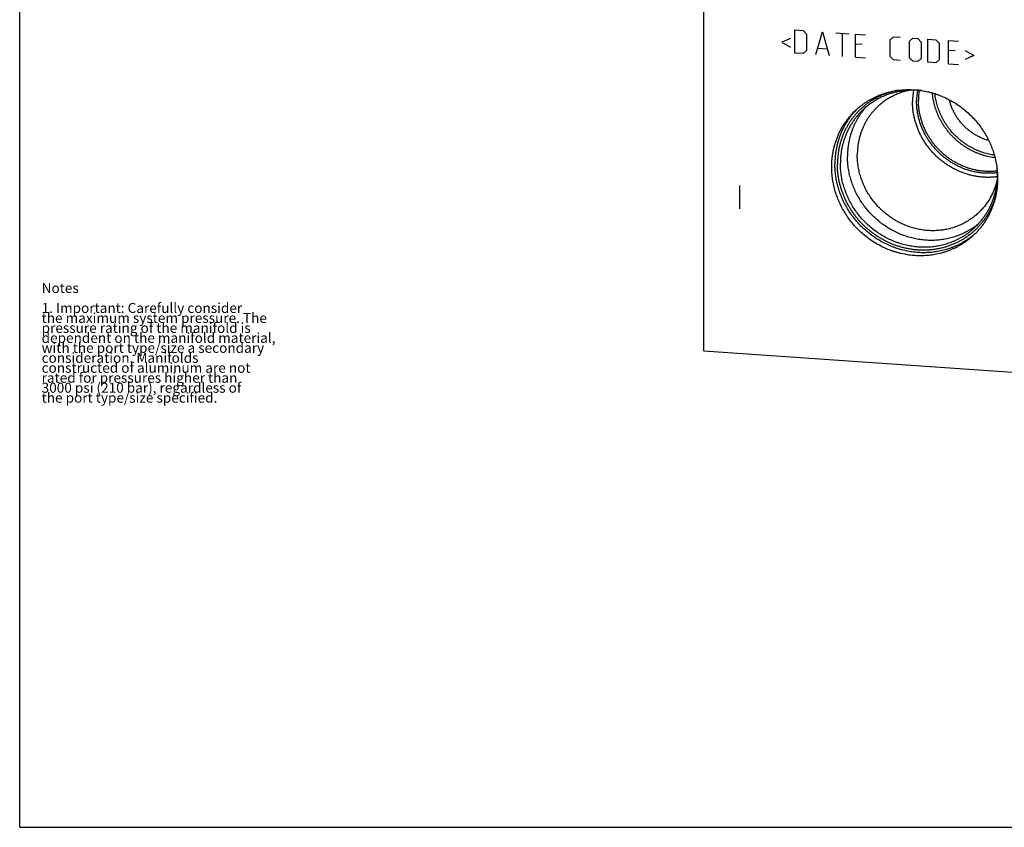
# Model space of a CAD drawing. Units: inches. Extents: x 0.3 to 21.7, y 0.3 to 16.7.
# Drawn here: x 0.3 to 10.2, y 0.3 to 8.4 of the extents above; entities that cross this region are included whole.
import ezdxf

# ---------------------------------------------------------------- set-up
doc = ezdxf.new("R2010")
doc.units = ezdxf.units.IN
doc.header["$LTSCALE"] = 1.21
doc.header["$MEASUREMENT"] = 0
doc.layers.get('0').update_dxf_attribs({"linetype": 'CONTINUOUS'})
doc.styles.get("Standard").update_dxf_attribs({"font": 'txt', "width": 0.8})

msp = doc.modelspace()

# ---------------------------------------------------------------- linework, layer by layer
at = {"color": 7, "linetype": 'CONTINUOUS'}
for p, q in [((0.3013, 0.3013), (0.3013, 16.6988)), ((7.1602, 5.0813), (7.1602, 10.8768)), ((7.1602, 5.0813), (13.319, 4.6542)), ((0.3013, 0.3013), (21.6988, 0.3013))]:
    msp.add_line(p, q, dxfattribs=at)
at = {"color": 4, "linetype": 'CONTINUOUS'}
for p, q in [((8.074, 8.0664), (8.074, 8.2982)), ((8.074, 8.2982), (8.1568, 8.2925)), ((8.1568, 8.2925), (8.1899, 8.257)), ((8.0298, 8.2129), (7.9415, 8.1749)), ((8.1899, 8.257), (8.1899, 8.0914)), ((8.2837, 8.0518), (8.35, 8.2791)), ((8.35, 8.2791), (8.4162, 8.0426)), ((8.4824, 8.2699), (8.6149, 8.2607)), ((8.5487, 8.0335), (8.5487, 8.2653)), ((8.6811, 8.0243), (8.6811, 8.2561)), ((8.6811, 8.2561), (8.7805, 8.2492)), ((9.0289, 8.1989), (9.062, 8.2297)), ((9.0289, 8.0333), (9.0289, 8.1989)), ((9.062, 8.2297), (9.1282, 8.2251)), ((9.2221, 8.1855), (9.2552, 8.2163)), ((9.2552, 8.2163), (9.3048, 8.2128)), ((9.3048, 8.2128), (9.338, 8.1774)), ((9.4042, 7.9741), (9.4042, 8.2059)), ((9.4042, 8.2059), (9.487, 8.2002)), ((9.487, 8.2002), (9.5201, 8.1648)), ((7.9415, 8.1749), (8.0298, 8.1246)), ((8.3058, 8.1165), (8.3941, 8.1104)), ((8.7474, 8.1521), (8.6811, 8.1567)), ((9.2221, 8.0199), (9.2221, 8.1855)), ((9.338, 8.1774), (9.338, 8.0118)), ((9.5201, 8.1648), (9.5201, 7.9992)), ((9.6139, 7.9596), (9.6139, 8.1914)), ((9.6139, 8.1914), (9.7133, 8.1845)), ((8.1568, 8.0606), (8.074, 8.0664)), ((8.1899, 8.0914), (8.1568, 8.0606)), ((8.6811, 8.0243), (8.7805, 8.0174)), ((9.062, 7.9979), (9.0289, 8.0333)), ((9.1282, 7.9933), (9.062, 7.9979)), ((9.2552, 7.9845), (9.2221, 8.0199)), ((9.338, 8.0118), (9.3048, 7.981)), ((9.5201, 7.9992), (9.487, 7.9684)), ((9.6802, 8.0875), (9.6139, 8.092)), ((9.7795, 8.0916), (9.8678, 8.0413)), ((9.8678, 8.0413), (9.7795, 8.0033)), ((9.3048, 7.981), (9.2552, 7.9845)), ((9.487, 7.9684), (9.4042, 7.9741)), ((9.6139, 7.9596), (9.7133, 7.9527)), ((7.5176, 6.7372), (7.5176, 6.5054))]:
    msp.add_line(p, q, dxfattribs=at)
at = {"color": 7, "linetype": 'CONTINUOUS'}
for centre, radius, start, end in [((9.9492, 7.5801), 0.6971, 170.54796, 180.02872), ((9.9585, 7.5861), 0.6656, 170.71306, 180.02775), ((9.9666, 7.5924), 0.6551, 171.22381, 180.02482), ((9.2285, 6.9775), 0.7498, 135.43683, 137.41506), ((9.3091, 6.8521), 0.7924, 0.00554, 4.19138), ((9.3831, 6.8175), 0.7497, 310.60334, 312.45735)]:
    msp.add_arc(centre, radius, start, end, dxfattribs=at)
for points, knots in [([(8.6755, 7.4858), (8.6826, 7.4927), (8.6972, 7.5063), (8.7198, 7.5257), (8.7432, 7.5441), (8.7673, 7.5617), (8.7922, 7.5783), (8.8177, 7.5939), (8.8438, 7.6085), (8.8705, 7.6221), (8.8977, 7.6347), (8.9255, 7.6462), (8.9538, 7.6566), (8.9825, 7.666), (9.0115, 7.6742), (9.041, 7.6813), (9.0708, 7.6874), (9.1008, 7.6922), (9.1311, 7.696), (9.1616, 7.6986), (9.1922, 7.7001), (9.223, 7.7004), (9.2538, 7.6996), (9.2847, 7.6976), (9.3155, 7.6945), (9.3463, 7.6902), (9.3769, 7.6848), (9.4075, 7.6783), (9.4378, 7.6707), (9.4679, 7.6619), (9.4978, 7.6521), (9.5372, 7.6375), (9.5856, 7.6167), (9.642, 7.5875), (9.6962, 7.5544), (9.7482, 7.5176), (9.7976, 7.4771), (9.8441, 7.4333), (9.8874, 7.3864), (9.9274, 7.3366), (9.9638, 7.2842), (9.9963, 7.2296), (10.025, 7.1729), (10.0495, 7.1146), (10.0697, 7.0548), (10.0855, 6.9941), (10.0969, 6.9327), (10.1038, 6.8708), (10.1053, 6.8295), (10.1053, 6.8089)], [0, 0, 0, 0, 0.014971, 0.029946, 0.044926, 0.059916, 0.074918, 0.089935, 0.104969, 0.120024, 0.135101, 0.150204, 0.165335, 0.180495, 0.195687, 0.210913, 0.226173, 0.24147, 0.256804, 0.272176, 0.287588, 0.303039, 0.31853, 0.33406, 0.34963, 0.36524, 0.380888, 0.396574, 0.412297, 0.428056, 0.443849, 0.459675, 0.491412, 0.523257, 0.555192, 0.587198, 0.619252, 0.651333, 0.683418, 0.715484, 0.74751, 0.779472, 0.811351, 0.843129, 0.874788, 0.906315, 0.937697, 0.968927, 1, 1, 1, 1]), ([(9.1093, 7.6934), (9.0985, 7.6915), (9.077, 7.6871), (9.0452, 7.6792), (9.0138, 7.6699), (8.983, 7.6593), (8.9526, 7.6474), (8.9229, 7.6343), (8.8939, 7.6198), (8.8655, 7.6042), (8.8379, 7.5873), (8.8111, 7.5692), (8.7851, 7.55), (8.7601, 7.5296), (8.7359, 7.5082), (8.7128, 7.4857), (8.6907, 7.4623), (8.6696, 7.4378), (8.6496, 7.4125), (8.6307, 7.3862), (8.613, 7.3591), (8.5965, 7.3312), (8.5812, 7.3026), (8.5671, 7.2733), (8.5543, 7.2433), (8.5428, 7.2128), (8.5326, 7.1817), (8.5237, 7.1501), (8.5162, 7.1181), (8.51, 7.0857), (8.5052, 7.053), (8.5017, 7.02), (8.4997, 6.9868), (8.4992, 6.9646), (8.4992, 6.9535)], [0, 0, 0, 0, 0.031521, 0.062961, 0.094325, 0.125618, 0.156845, 0.18801, 0.219121, 0.250184, 0.281206, 0.312193, 0.343154, 0.374095, 0.405025, 0.435952, 0.466883, 0.497826, 0.528789, 0.559779, 0.590805, 0.621873, 0.652989, 0.684161, 0.715394, 0.746695, 0.778067, 0.809516, 0.841045, 0.872659, 0.904359, 0.936148, 0.968029, 1, 1, 1, 1]), ([(9.3466, 7.6901), (9.3329, 7.6916), (9.3122, 7.6933), (9.2845, 7.6945), (9.257, 7.695), (9.2226, 7.6942), (9.1884, 7.6916), (9.1613, 7.6885), (9.1343, 7.6846), (9.1009, 7.6784), (9.0613, 7.6688), (9.0225, 7.6571), (8.9844, 7.6433), (8.9473, 7.6275), (8.9112, 7.6096), (8.8762, 7.5899), (8.8425, 7.5682), (8.81, 7.5447), (8.7789, 7.5194), (8.7592, 7.5014), (8.7496, 7.4921)], [0, 0, 0, 0, 0.063957, 0.095851, 0.127687, 0.191179, 0.254442, 0.285992, 0.317486, 0.380309, 0.442926, 0.50535, 0.567596, 0.629681, 0.691626, 0.753449, 0.815174, 0.876825, 0.938425, 1, 1, 1, 1]), ([(9.2284, 7.694), (9.2206, 7.6925), (9.205, 7.6893), (9.1819, 7.6836), (9.159, 7.677), (9.1364, 7.6697), (9.1141, 7.6616), (9.0922, 7.6527), (9.0706, 7.6431), (9.0424, 7.6292), (9.0082, 7.6099), (8.9755, 7.5883), (8.9504, 7.5696), (8.9321, 7.5549), (8.9143, 7.5396), (8.9029, 7.5289), (8.8973, 7.5235)], [0, 0, 0, 0, 0.063242, 0.126351, 0.189333, 0.252194, 0.314941, 0.37758, 0.440121, 0.50257, 0.627213, 0.751604, 0.81374, 0.875845, 0.937928, 1, 1, 1, 1]), ([(10.0791, 7.0164), (10.0691, 7.0176), (10.0493, 7.0205), (10.0198, 7.0261), (9.9905, 7.033), (9.9614, 7.0412), (9.9326, 7.0507), (9.9041, 7.0614), (9.8761, 7.0734), (9.8486, 7.0866), (9.8216, 7.1009), (9.7952, 7.1164), (9.7694, 7.1331), (9.7443, 7.1508), (9.7199, 7.1696), (9.6964, 7.1893), (9.6736, 7.2101), (9.6518, 7.2318), (9.6308, 7.2544), (9.6109, 7.2778), (9.5919, 7.3021), (9.574, 7.3271), (9.5572, 7.3528), (9.5414, 7.3791), (9.5269, 7.4061), (9.5135, 7.4335), (9.5012, 7.4615), (9.4903, 7.4899), (9.4805, 7.5187), (9.472, 7.5478), (9.4649, 7.5772), (9.459, 7.6068), (9.4544, 7.6365), (9.4522, 7.6564), (9.4513, 7.6663)], [0, 0, 0, 0, 0.030722, 0.061535, 0.092437, 0.123425, 0.154494, 0.18564, 0.216858, 0.248143, 0.279488, 0.310887, 0.342333, 0.373818, 0.405335, 0.436877, 0.468435, 0.500001, 0.531567, 0.563125, 0.594666, 0.626183, 0.657669, 0.689114, 0.720513, 0.751858, 0.783143, 0.814361, 0.845507, 0.876576, 0.907563, 0.938465, 0.969278, 1, 1, 1, 1]), ([(10.0724, 7.0423), (10.063, 7.0437), (10.0444, 7.0467), (10.0166, 7.0525), (9.9889, 7.0595), (9.9616, 7.0677), (9.9345, 7.077), (9.9078, 7.0875), (9.8815, 7.0991), (9.8556, 7.1118), (9.8302, 7.1255), (9.8054, 7.1404), (9.7812, 7.1562), (9.7576, 7.1731), (9.7347, 7.1909), (9.7051, 7.2159), (9.67, 7.2493), (9.6378, 7.2855), (9.6138, 7.3159), (9.5968, 7.3395), (9.5808, 7.3636), (9.5658, 7.3884), (9.5518, 7.4137), (9.5389, 7.4396), (9.5271, 7.4658), (9.5165, 7.4926), (9.5069, 7.5196), (9.4985, 7.547), (9.4913, 7.5746), (9.4853, 7.6025), (9.4805, 7.6305), (9.478, 7.6492), (9.477, 7.6586)], [0, 0, 0, 0, 0.030747, 0.061582, 0.092501, 0.123502, 0.154582, 0.185734, 0.216956, 0.24824, 0.279582, 0.310974, 0.342411, 0.373885, 0.40539, 0.436918, 0.499998, 0.563079, 0.594607, 0.626112, 0.657586, 0.689023, 0.720416, 0.751758, 0.783042, 0.814264, 0.845417, 0.876496, 0.907498, 0.938418, 0.969253, 1, 1, 1, 1]), ([(8.7869, 7.5257), (8.7794, 7.5174), (8.7685, 7.5048), (8.7546, 7.4874), (8.7411, 7.4696), (8.725, 7.4468), (8.7099, 7.4233), (8.6985, 7.4041), (8.6876, 7.3845), (8.6748, 7.3596), (8.6607, 7.329), (8.6481, 7.2977), (8.6369, 7.2657), (8.6272, 7.2332), (8.6189, 7.2002), (8.6121, 7.1668), (8.6068, 7.133), (8.603, 7.0989), (8.6007, 7.0646), (8.6002, 7.0416), (8.6002, 7.0301)], [0, 0, 0, 0, 0.06167, 0.092522, 0.123387, 0.185161, 0.247012, 0.277973, 0.308959, 0.371011, 0.433184, 0.495493, 0.557949, 0.620563, 0.683344, 0.746302, 0.809441, 0.872768, 0.936289, 1, 1, 1, 1]), ([(8.8973, 7.5235), (8.8894, 7.5159), (8.8779, 7.5042), (8.8631, 7.4879), (8.8488, 7.4713), (8.8316, 7.4499), (8.8156, 7.4276), (8.8035, 7.4093), (8.7918, 7.3906), (8.7781, 7.3667), (8.7631, 7.3372), (8.7496, 7.3069), (8.7376, 7.2758), (8.7272, 7.2442), (8.7198, 7.2173), (8.7146, 7.1956), (8.71, 7.1736), (8.7053, 7.146), (8.7012, 7.1125), (8.6988, 7.0787), (8.6982, 7.0561), (8.6982, 7.0447)], [0, 0, 0, 0, 0.061709, 0.092573, 0.123445, 0.185217, 0.247052, 0.278001, 0.308974, 0.370992, 0.43313, 0.495403, 0.557828, 0.620419, 0.683187, 0.714643, 0.746148, 0.809301, 0.872657, 0.936224, 1, 1, 1, 1]), ([(10.1007, 6.8258), (10.0879, 6.8241), (10.0685, 6.8221), (10.0426, 6.8205), (10.0166, 6.8197), (9.984, 6.82), (9.9513, 6.8221), (9.9252, 6.8249), (9.8991, 6.8284), (9.8666, 6.8341), (9.8279, 6.8431), (9.7896, 6.8541), (9.7519, 6.8673), (9.7147, 6.8824), (9.6784, 6.8996), (9.6429, 6.9187), (9.6083, 6.9396), (9.5749, 6.9624), (9.5426, 6.9868), (9.5116, 7.013), (9.482, 7.0407), (9.4538, 7.0699), (9.4272, 7.1006), (9.4022, 7.1325), (9.3789, 7.1657), (9.3574, 7.1999), (9.3378, 7.2352), (9.32, 7.2714), (9.3042, 7.3084), (9.2904, 7.346), (9.2806, 7.3779), (9.2738, 7.4036), (9.2678, 7.4294), (9.2615, 7.4619), (9.257, 7.4946), (9.2544, 7.5208), (9.2526, 7.547), (9.2521, 7.5666), (9.2521, 7.5797)], [0, 0, 0, 0, 0.030355, 0.045576, 0.060827, 0.091413, 0.122116, 0.137513, 0.152939, 0.183874, 0.214919, 0.246071, 0.277322, 0.308667, 0.340095, 0.371599, 0.403168, 0.43479, 0.466456, 0.498152, 0.529867, 0.561588, 0.593302, 0.624997, 0.656661, 0.688282, 0.719848, 0.751349, 0.782774, 0.814115, 0.845362, 0.86095, 0.876512, 0.907553, 0.938483, 0.953907, 0.969302, 1, 1, 1, 1]), ([(10.1011, 6.8658), (10.095, 6.865), (10.0827, 6.8636), (10.0642, 6.862), (10.0457, 6.861), (10.0209, 6.8602), (9.9898, 6.8606), (9.9587, 6.8627), (9.9338, 6.8654), (9.9089, 6.8688), (9.878, 6.8743), (9.8411, 6.8829), (9.8046, 6.8936), (9.7686, 6.9062), (9.7333, 6.9207), (9.6986, 6.9371), (9.6648, 6.9554), (9.6319, 6.9754), (9.6001, 6.9971), (9.5693, 7.0205), (9.5398, 7.0454), (9.5116, 7.0719), (9.4848, 7.0998), (9.4595, 7.129), (9.4357, 7.1595), (9.4135, 7.1911), (9.3931, 7.2238), (9.3744, 7.2574), (9.3575, 7.2919), (9.3425, 7.3272), (9.3293, 7.3631), (9.32, 7.3935), (9.3136, 7.418), (9.3078, 7.4426), (9.3018, 7.4735), (9.2975, 7.5047), (9.2951, 7.5297), (9.2934, 7.5546), (9.2929, 7.5733), (9.2929, 7.5858)], [0, 0, 0, 0, 0.015167, 0.030362, 0.045586, 0.060838, 0.091428, 0.122136, 0.137535, 0.152962, 0.1839, 0.214948, 0.246102, 0.277356, 0.308702, 0.340131, 0.371636, 0.403205, 0.434827, 0.466492, 0.498188, 0.529901, 0.56162, 0.593332, 0.625025, 0.656687, 0.688305, 0.719869, 0.751367, 0.78279, 0.814128, 0.845373, 0.860959, 0.87652, 0.907559, 0.938487, 0.953909, 0.969303, 1, 1, 1, 1]), ([(10.1006, 6.8834), (10.0946, 6.8827), (10.0826, 6.8814), (10.0645, 6.8801), (10.0463, 6.8792), (10.022, 6.8786), (9.9916, 6.8792), (9.9611, 6.8815), (9.9368, 6.8844), (9.9125, 6.8878), (9.8822, 6.8935), (9.8461, 6.9022), (9.8105, 6.9128), (9.7754, 6.9253), (9.7408, 6.9398), (9.707, 6.956), (9.674, 6.974), (9.6419, 6.9938), (9.6109, 7.0152), (9.5809, 7.0382), (9.5521, 7.0628), (9.5246, 7.0888), (9.4985, 7.1161), (9.4738, 7.1448), (9.4506, 7.1747), (9.429, 7.2057), (9.4091, 7.2377), (9.3909, 7.2707), (9.3744, 7.3045), (9.3598, 7.339), (9.347, 7.3741), (9.3379, 7.4039), (9.3316, 7.4279), (9.326, 7.4519), (9.3202, 7.4822), (9.316, 7.5127), (9.3137, 7.5372), (9.312, 7.5616), (9.3115, 7.5799), (9.3115, 7.5921)], [0, 0, 0, 0, 0.015173, 0.030375, 0.045605, 0.060864, 0.091467, 0.122186, 0.13759, 0.153023, 0.183971, 0.215028, 0.24619, 0.27745, 0.308801, 0.340234, 0.371741, 0.40331, 0.434933, 0.466596, 0.498289, 0.529998, 0.561713, 0.593419, 0.625106, 0.656761, 0.688372, 0.719928, 0.751419, 0.782834, 0.814164, 0.845402, 0.860985, 0.876543, 0.907575, 0.938497, 0.953917, 0.969308, 1, 1, 1, 1]), ([(10.016, 7.1894), (10.0041, 7.1926), (9.9807, 7.2), (9.9463, 7.2134), (9.9127, 7.2291), (9.8802, 7.2471), (9.8488, 7.2673), (9.8188, 7.2895), (9.7903, 7.3137), (9.7635, 7.3398), (9.7384, 7.3675), (9.7152, 7.3969), (9.694, 7.4276), (9.6749, 7.4596), (9.6581, 7.4928), (9.6435, 7.5269), (9.6313, 7.5617), (9.6248, 7.5854), (9.622, 7.5974)], [0, 0, 0, 0, 0.06186, 0.123964, 0.186285, 0.248794, 0.311457, 0.374239, 0.437101, 0.500003, 0.562904, 0.625766, 0.688547, 0.751209, 0.813718, 0.876038, 0.938141, 1, 1, 1, 1]), ([(8.442, 6.9242), (8.442, 6.9375), (8.4425, 6.9574), (8.4441, 6.9839), (8.4463, 7.0103), (8.4503, 7.043), (8.4559, 7.0755), (8.4612, 7.1012), (8.4673, 7.1267), (8.4759, 7.1582), (8.4882, 7.1953), (8.5023, 7.2317), (8.5181, 7.2673), (8.5357, 7.3019), (8.5518, 7.33), (8.5655, 7.3519), (8.5797, 7.3734), (8.5985, 7.3995), (8.6186, 7.4247), (8.6354, 7.4441), (8.6484, 7.4584), (8.6617, 7.4723), (8.6709, 7.4814), (8.6755, 7.4858)], [0, 0, 0, 0, 0.063776, 0.095588, 0.127346, 0.190702, 0.253855, 0.285359, 0.316815, 0.379582, 0.442172, 0.504596, 0.566869, 0.629006, 0.691024, 0.721996, 0.752946, 0.81478, 0.876551, 0.907423, 0.938286, 0.969144, 1, 1, 1, 1]), ([(8.6764, 7.4849), (8.6684, 7.4761), (8.6526, 7.4582), (8.6303, 7.4301), (8.6094, 7.401), (8.5931, 7.376), (8.5807, 7.3554), (8.5689, 7.3346), (8.555, 7.308), (8.5397, 7.2752), (8.5261, 7.2418), (8.5139, 7.2076), (8.5033, 7.1728), (8.4959, 7.1434), (8.4907, 7.1196), (8.486, 7.0957), (8.4812, 7.0655), (8.4771, 7.029), (8.4746, 6.9922), (8.4741, 6.9676), (8.4741, 6.9552)], [0, 0, 0, 0, 0.061674, 0.123389, 0.185161, 0.247009, 0.277968, 0.308953, 0.370999, 0.433168, 0.495472, 0.557924, 0.620535, 0.683315, 0.714773, 0.746277, 0.809419, 0.872751, 0.936278, 1, 1, 1, 1]), ([(8.7496, 7.4921), (8.7409, 7.4837), (8.7281, 7.4707), (8.7118, 7.4527), (8.6958, 7.4343), (8.6769, 7.4105), (8.6591, 7.3858), (8.6456, 7.3655), (8.6327, 7.3448), (8.6175, 7.3183), (8.6009, 7.2855), (8.5859, 7.2519), (8.5726, 7.2175), (8.561, 7.1823), (8.5528, 7.1526), (8.5471, 7.1285), (8.542, 7.1041), (8.5367, 7.0735), (8.5322, 7.0363), (8.5295, 6.9988), (8.5289, 6.9737), (8.5289, 6.9612)], [0, 0, 0, 0, 0.061709, 0.092573, 0.123445, 0.185217, 0.247052, 0.278001, 0.308974, 0.370992, 0.43313, 0.495403, 0.557828, 0.620419, 0.683187, 0.714643, 0.746148, 0.809301, 0.872657, 0.936224, 1, 1, 1, 1]), ([(9.9148, 6.3566), (9.9078, 6.3507), (9.8935, 6.3392), (9.8715, 6.3229), (9.8489, 6.3074), (9.8257, 6.2927), (9.8019, 6.279), (9.7775, 6.2661), (9.7527, 6.2542), (9.7273, 6.2432), (9.7016, 6.2331), (9.6754, 6.2241), (9.6488, 6.216), (9.6219, 6.2089), (9.5947, 6.2028), (9.5673, 6.1976), (9.5395, 6.1935), (9.5116, 6.1905), (9.4836, 6.1884), (9.4554, 6.1874), (9.4271, 6.1874), (9.3988, 6.1884), (9.3704, 6.1904), (9.3421, 6.1935), (9.3138, 6.1975), (9.2856, 6.2026), (9.2576, 6.2087), (9.2204, 6.2182), (9.1744, 6.2325), (9.1203, 6.2535), (9.0677, 6.2782), (9.0167, 6.3066), (8.9676, 6.3384), (8.9207, 6.3736), (8.8762, 6.4119), (8.8344, 6.4531), (8.7955, 6.497), (8.7596, 6.5434), (8.7269, 6.592), (8.6977, 6.6427), (8.6721, 6.6951), (8.6502, 6.7489), (8.6351, 6.7948), (8.625, 6.832), (8.6184, 6.86), (8.6128, 6.8882), (8.6067, 6.9259), (8.6016, 6.9732), (8.6002, 7.0111), (8.6002, 7.0301)], [0, 0, 0, 0, 0.014961, 0.02993, 0.04491, 0.059903, 0.074913, 0.089942, 0.104992, 0.120066, 0.135166, 0.150293, 0.165451, 0.18064, 0.195862, 0.211118, 0.22641, 0.241739, 0.257106, 0.27251, 0.287953, 0.303435, 0.318955, 0.334514, 0.350111, 0.365745, 0.381416, 0.397123, 0.428634, 0.460272, 0.492023, 0.523871, 0.555799, 0.587787, 0.619815, 0.651862, 0.683905, 0.715925, 0.747899, 0.779808, 0.811632, 0.843355, 0.87496, 0.890717, 0.90644, 0.922128, 0.93778, 0.968966, 1, 1, 1, 1]), ([(9.9172, 6.4676), (9.9111, 6.4617), (9.8987, 6.4502), (9.8794, 6.4337), (9.8594, 6.4179), (9.8388, 6.403), (9.8177, 6.3888), (9.796, 6.3755), (9.7737, 6.363), (9.7509, 6.3514), (9.7277, 6.3407), (9.704, 6.3309), (9.6799, 6.322), (9.6555, 6.3141), (9.6307, 6.307), (9.6056, 6.301), (9.5802, 6.2958), (9.5546, 6.2917), (9.5287, 6.2885), (9.5027, 6.2862), (9.4766, 6.285), (9.4504, 6.2847), (9.4241, 6.2854), (9.3978, 6.2871), (9.3716, 6.2898), (9.3453, 6.2934), (9.3192, 6.298), (9.2931, 6.3036), (9.2673, 6.3101), (9.233, 6.32), (9.1907, 6.3348), (9.1413, 6.3561), (9.0932, 6.3809), (9.047, 6.4091), (9.0027, 6.4406), (8.9606, 6.4751), (8.921, 6.5124), (8.884, 6.5524), (8.8499, 6.5949), (8.8189, 6.6395), (8.7911, 6.6861), (8.7667, 6.7344), (8.7459, 6.7841), (8.7315, 6.8266), (8.7218, 6.861), (8.7156, 6.887), (8.7102, 6.9131), (8.7044, 6.9481), (8.6995, 6.9919), (8.6982, 7.0272), (8.6982, 7.0447)], [0, 0, 0, 0, 0.014971, 0.029946, 0.044926, 0.059916, 0.074918, 0.089934, 0.104968, 0.120023, 0.135101, 0.150204, 0.165334, 0.180495, 0.195686, 0.210912, 0.226172, 0.241469, 0.256803, 0.272175, 0.287586, 0.303037, 0.318528, 0.334058, 0.349629, 0.365238, 0.380886, 0.396572, 0.412295, 0.428054, 0.459667, 0.491404, 0.523249, 0.555184, 0.58719, 0.619244, 0.651325, 0.68341, 0.715476, 0.747501, 0.779463, 0.811342, 0.84312, 0.874779, 0.890562, 0.90631, 0.922022, 0.937698, 0.968927, 1, 1, 1, 1]), ([(9.8718, 6.2473), (9.8647, 6.2404), (9.8501, 6.2269), (9.8275, 6.2075), (9.8041, 6.189), (9.78, 6.1714), (9.7552, 6.1548), (9.7297, 6.1392), (9.7036, 6.1246), (9.6769, 6.111), (9.6496, 6.0984), (9.6218, 6.0869), (9.5936, 6.0765), (9.5649, 6.0672), (9.5358, 6.0589), (9.5063, 6.0518), (9.4766, 6.0458), (9.4465, 6.0409), (9.4162, 6.0371), (9.3857, 6.0345), (9.3551, 6.0331), (9.3243, 6.0327), (9.2935, 6.0336), (9.2627, 6.0355), (9.2318, 6.0387), (9.2011, 6.0429), (9.1704, 6.0483), (9.1399, 6.0548), (9.1095, 6.0625), (9.0794, 6.0712), (9.0495, 6.081), (9.0101, 6.0956), (8.9617, 6.1164), (8.9054, 6.1456), (8.8511, 6.1787), (8.7991, 6.2156), (8.7498, 6.256), (8.7033, 6.2998), (8.6599, 6.3468), (8.62, 6.3965), (8.5836, 6.4489), (8.551, 6.5036), (8.5224, 6.5602), (8.4979, 6.6186), (8.4776, 6.6783), (8.4618, 6.739), (8.4504, 6.8005), (8.4435, 6.8623), (8.442, 6.9036), (8.442, 6.9242)], [0, 0, 0, 0, 0.014971, 0.029946, 0.044926, 0.059916, 0.074918, 0.089935, 0.104969, 0.120024, 0.135101, 0.150204, 0.165335, 0.180495, 0.195687, 0.210913, 0.226173, 0.24147, 0.256804, 0.272176, 0.287588, 0.303039, 0.31853, 0.33406, 0.34963, 0.36524, 0.380888, 0.396574, 0.412297, 0.428056, 0.443849, 0.459675, 0.491412, 0.523257, 0.555192, 0.587198, 0.619252, 0.651333, 0.683418, 0.715484, 0.74751, 0.779472, 0.811351, 0.843129, 0.874788, 0.906315, 0.937697, 0.968927, 1, 1, 1, 1]), ([(9.871, 6.2483), (9.8636, 6.242), (9.8487, 6.2297), (9.8255, 6.212), (9.8016, 6.1953), (9.7771, 6.1795), (9.752, 6.1646), (9.7262, 6.1507), (9.7, 6.1377), (9.6732, 6.1258), (9.6459, 6.1149), (9.6182, 6.105), (9.5901, 6.0961), (9.5616, 6.0883), (9.5328, 6.0815), (9.5036, 6.0759), (9.4742, 6.0713), (9.4446, 6.0678), (9.4148, 6.0653), (9.3849, 6.064), (9.3549, 6.0638), (9.3248, 6.0646), (9.2946, 6.0666), (9.2645, 6.0696), (9.2345, 6.0737), (9.2045, 6.0789), (9.1747, 6.0852), (9.145, 6.0925), (9.1156, 6.1009), (9.0864, 6.1104), (9.0574, 6.1209), (9.0193, 6.1362), (8.9725, 6.1579), (8.9182, 6.1878), (8.8659, 6.2214), (8.816, 6.2585), (8.7685, 6.299), (8.7239, 6.3426), (8.6824, 6.3892), (8.6441, 6.4384), (8.6093, 6.49), (8.5782, 6.5437), (8.5508, 6.5993), (8.5274, 6.6565), (8.5081, 6.7149), (8.4955, 6.7645), (8.4875, 6.8044), (8.481, 6.8445), (8.4756, 6.8947), (8.4741, 6.9351), (8.4741, 6.9552)], [0, 0, 0, 0, 0.014962, 0.029931, 0.044911, 0.059903, 0.074911, 0.089937, 0.104985, 0.120055, 0.135151, 0.150274, 0.165427, 0.180611, 0.195828, 0.211079, 0.226366, 0.24169, 0.257051, 0.27245, 0.287888, 0.303365, 0.31888, 0.334435, 0.350027, 0.365658, 0.381325, 0.397029, 0.412767, 0.428539, 0.444343, 0.460178, 0.491927, 0.523775, 0.555704, 0.587695, 0.619728, 0.65178, 0.68383, 0.715858, 0.74784, 0.779757, 0.81159, 0.843322, 0.874936, 0.90642, 0.922111, 0.937767, 0.96896, 1, 1, 1, 1]), ([(10.0942, 6.6728), (10.0916, 6.661), (10.0873, 6.6434), (10.0807, 6.6201), (10.0736, 6.597), (10.0638, 6.5686), (10.0503, 6.5351), (10.0353, 6.5024), (10.0188, 6.4705), (10.0008, 6.4396), (9.9813, 6.4095), (9.9604, 6.3805), (9.9381, 6.3526), (9.9145, 6.3258), (9.8897, 6.3003), (9.8636, 6.2759), (9.8363, 6.2529), (9.8079, 6.2312), (9.7785, 6.211), (9.7481, 6.1921), (9.7168, 6.1748), (9.6846, 6.1589), (9.6516, 6.1446), (9.6179, 6.1319), (9.5835, 6.1208), (9.5485, 6.1113), (9.5131, 6.1034), (9.4772, 6.0973), (9.4409, 6.0928), (9.4044, 6.0899), (9.3677, 6.0888), (9.3308, 6.0894), (9.2939, 6.0916), (9.257, 6.0956), (9.2202, 6.1012), (9.1836, 6.1085), (9.1472, 6.1175), (9.1112, 6.128), (9.0756, 6.1402), (9.0404, 6.154), (9.0058, 6.1693), (8.9719, 6.1862), (8.9386, 6.2046), (8.9061, 6.2244), (8.8745, 6.2456), (8.8438, 6.2681), (8.814, 6.292), (8.7852, 6.3172), (8.7576, 6.3436), (8.7311, 6.3711), (8.7058, 6.3997), (8.6817, 6.4294), (8.659, 6.4601), (8.6376, 6.4917), (8.6176, 6.5241), (8.5991, 6.5573), (8.582, 6.5912), (8.5664, 6.6258), (8.5524, 6.6609), (8.54, 6.6965), (8.5292, 6.7326), (8.52, 6.769), (8.5124, 6.8056), (8.5065, 6.8425), (8.5023, 6.8795), (8.4998, 6.9165), (8.4992, 6.9412), (8.4992, 6.9535)], [0, 0, 0, 0, 0.015356, 0.023019, 0.030671, 0.045944, 0.06118, 0.076381, 0.091551, 0.106694, 0.121814, 0.136915, 0.152001, 0.167077, 0.182148, 0.197219, 0.212293, 0.227376, 0.242473, 0.257587, 0.272723, 0.287885, 0.303077, 0.318302, 0.333564, 0.348866, 0.364211, 0.379599, 0.395034, 0.410517, 0.426049, 0.441629, 0.45726, 0.472939, 0.488667, 0.504443, 0.520265, 0.536131, 0.55204, 0.567988, 0.583973, 0.599991, 0.61604, 0.632116, 0.648215, 0.664333, 0.680466, 0.69661, 0.71276, 0.728912, 0.745062, 0.761205, 0.777337, 0.793453, 0.809551, 0.825625, 0.841672, 0.857688, 0.87367, 0.889615, 0.90552, 0.921383, 0.937201, 0.952973, 0.968698, 0.984374, 1, 1, 1, 1]), ([(9.8807, 6.3212), (9.8739, 6.3147), (9.8602, 6.3019), (9.8388, 6.2835), (9.8167, 6.2661), (9.7938, 6.2495), (9.7704, 6.2338), (9.7463, 6.219), (9.7216, 6.2052), (9.6964, 6.1923), (9.6706, 6.1805), (9.6443, 6.1696), (9.6176, 6.1597), (9.5905, 6.1509), (9.563, 6.1431), (9.5351, 6.1363), (9.507, 6.1307), (9.4786, 6.126), (9.4499, 6.1225), (9.4211, 6.12), (9.3922, 6.1186), (9.3631, 6.1183), (9.3339, 6.1191), (9.3048, 6.121), (9.2756, 6.1239), (9.2465, 6.128), (9.2175, 6.1331), (9.1887, 6.1392), (9.16, 6.1464), (9.1315, 6.1547), (9.1033, 6.164), (9.0753, 6.1743), (9.0477, 6.1856), (9.0114, 6.2021), (8.967, 6.225), (8.9157, 6.2563), (8.8665, 6.2912), (8.8199, 6.3294), (8.7759, 6.3709), (8.7349, 6.4152), (8.6971, 6.4623), (8.6628, 6.5118), (8.6319, 6.5635), (8.6049, 6.617), (8.5817, 6.6722), (8.5626, 6.7286), (8.5501, 6.7766), (8.5422, 6.8152), (8.5358, 6.854), (8.5304, 6.9026), (8.5289, 6.9417), (8.5289, 6.9612)], [0, 0, 0, 0, 0.014971, 0.029946, 0.044926, 0.059916, 0.074917, 0.089934, 0.104968, 0.120022, 0.1351, 0.150203, 0.165333, 0.180494, 0.195686, 0.210911, 0.226171, 0.241467, 0.256801, 0.272174, 0.287585, 0.303036, 0.318526, 0.334057, 0.349627, 0.365236, 0.380884, 0.39657, 0.412293, 0.428052, 0.443845, 0.45967, 0.475526, 0.491412, 0.523257, 0.555192, 0.587197, 0.619251, 0.651331, 0.683416, 0.715482, 0.747507, 0.779469, 0.811348, 0.843125, 0.874784, 0.90631, 0.922023, 0.937698, 0.968928, 1, 1, 1, 1]), ([(10.1014, 6.8521), (10.1014, 6.8396), (10.1008, 6.8145), (10.0981, 6.777), (10.0936, 6.7398), (10.0883, 6.7092), (10.0832, 6.6849), (10.0776, 6.6608), (10.0694, 6.631), (10.0578, 6.5958), (10.0445, 6.5614), (10.0295, 6.5278), (10.0129, 6.4951), (9.9976, 6.4685), (9.9847, 6.4478), (9.9713, 6.4275), (9.9535, 6.4028), (9.9345, 6.379), (9.9186, 6.3606), (9.9022, 6.3426), (9.8894, 6.3296), (9.8807, 6.3212)], [0, 0, 0, 0, 0.063776, 0.127343, 0.190699, 0.253852, 0.285357, 0.316813, 0.379581, 0.442172, 0.504597, 0.56687, 0.629008, 0.691026, 0.721999, 0.752948, 0.814783, 0.876555, 0.907427, 0.938291, 1, 1, 1, 1]), ([(10.1053, 6.8089), (10.1053, 6.7956), (10.1048, 6.7757), (10.1033, 6.7492), (10.101, 6.7229), (10.097, 6.6901), (10.0915, 6.6577), (10.0861, 6.632), (10.0801, 6.6065), (10.0714, 6.575), (10.0591, 6.5378), (10.0451, 6.5014), (10.0292, 6.4658), (10.0116, 6.4312), (9.9955, 6.4032), (9.9819, 6.3813), (9.9676, 6.3598), (9.9488, 6.3336), (9.9287, 6.3085), (9.9119, 6.289), (9.8989, 6.2747), (9.8856, 6.2608), (9.8765, 6.2517), (9.8718, 6.2473)], [0, 0, 0, 0, 0.063776, 0.095588, 0.127346, 0.190702, 0.253855, 0.285359, 0.316815, 0.379582, 0.442172, 0.504596, 0.566869, 0.629006, 0.691024, 0.721996, 0.752946, 0.81478, 0.876551, 0.907423, 0.938286, 0.969144, 1, 1, 1, 1]), ([(10.0993, 6.7936), (10.0975, 6.7858), (10.0937, 6.7703), (10.0872, 6.7473), (10.0799, 6.7246), (10.0691, 6.6947), (10.0537, 6.6583), (10.0357, 6.6231), (10.0198, 6.5959), (10.0072, 6.576), (9.9939, 6.5565), (9.9799, 6.5376), (9.9652, 6.5192), (9.9498, 6.5014), (9.9339, 6.4842), (9.9228, 6.4731), (9.9172, 6.4676)], [0, 0, 0, 0, 0.063245, 0.126357, 0.189341, 0.252204, 0.377571, 0.50254, 0.564908, 0.627202, 0.689433, 0.751611, 0.813746, 0.875849, 0.93793, 1, 1, 1, 1])]:
    msp.add_open_spline(points, degree=3, knots=knots, dxfattribs=at)

# ---------------------------------------------------------------- texts
at = {"color": 2, "linetype": 'CONTINUOUS', "insert": (0.5212, 5.7599), "char_height": 0.1, "width": 3.04, "attachment_point": 1, "line_spacing_factor": 0.6}
msp.add_mtext('Notes\\P \\P1. Important: Carefully consider\\P   the maximum system pressure. The\\P   pressure rating of the manifold is\\P   dependent on the manifold material,\\P   with the port type/size a secondary\\P   consideration. Manifolds\\P   constructed of aluminum are not\\P   rated for pressures higher than\\P   3000 psi (210 bar), regardless of\\P   the port type/size specified.', dxfattribs=at)

doc.saveas('drawing.dxf')
